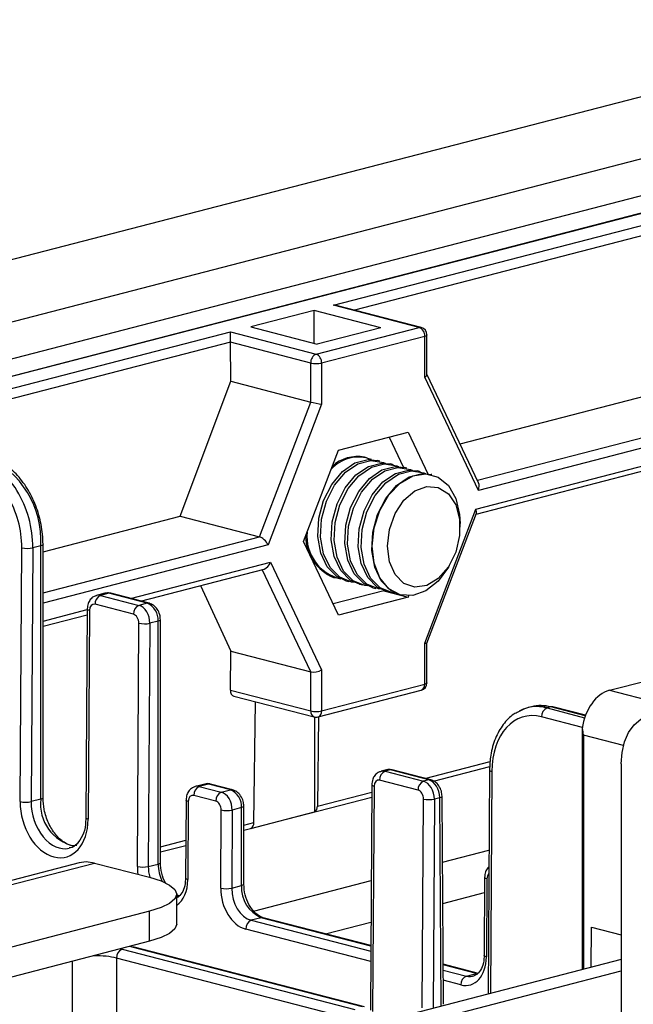
# Model space of a CAD drawing. Extents: x 0 to 297, y 0 to 210.
# Drawn here: x 79 to 83, y 161 to 166 of the extents above; entities that cross this region are included whole.
import ezdxf

# ---------------------------------------------------------------- set-up
doc = ezdxf.new("R2010")
doc.units = 0
doc.layers.get('0').update_dxf_attribs({"linetype": 'CONTINUOUS'})

msp = doc.modelspace()

# ---------------------------------------------------------------- linework, layer by layer
at = {"color": 7, "linetype": 'CONTINUOUS'}
for p, q in [((76.57224, 163.84932), (107.30192, 171.80274)), ((108.30366, 171.72649), (76.86687, 163.59005)), ((78.89432, 163.91756), (84.39972, 165.34247)), ((80.91953, 164.28146), (84.92534, 165.31824)), ((78.96251, 163.8421), (84.52238, 165.2811)), ((84.52238, 165.27891), (78.96251, 163.83991)), ((81.59891, 163.53771), (84.92041, 164.39738)), ((81.37989, 164.16231), (80.91953, 164.28146)), ((80.81609, 164.25333), (80.47477, 164.16499)), ((81.17365, 164.16078), (80.81609, 164.25333)), ((80.81609, 164.07665), (80.81609, 164.25333)), ((81.39033, 164.1624), (80.94041, 164.27885)), ((85.37527, 164.23941), (81.69737, 163.2875)), ((78.71729, 163.71148), (80.36608, 164.13822)), ((80.36608, 164.13822), (80.82644, 164.01906)), ((80.36608, 164.08307), (80.36608, 164.13822)), ((80.47477, 164.16499), (80.83234, 164.07244)), ((80.82644, 164.01906), (81.37989, 164.16231)), ((81.17365, 164.16078), (80.83234, 164.07244)), ((81.42156, 163.90967), (81.42156, 164.12206)), ((81.68377, 163.18739), (85.37527, 164.14282)), ((80.36608, 164.08307), (78.74675, 163.66396)), ((80.36742, 163.87314), (80.36608, 164.08272)), ((80.79698, 163.97119), (80.36608, 164.08272)), ((81.40935, 164.11443), (80.85591, 163.97119)), ((81.40935, 163.89442), (81.40935, 164.11443)), ((81.68558, 163.16007), (85.35625, 164.11011)), ((80.79698, 163.76196), (80.79698, 163.97119)), ((80.85591, 163.97119), (80.85591, 163.75118)), ((81.69851, 163.32783), (81.42156, 163.91143)), ((80.09602, 163.14874), (80.36742, 163.87314)), ((80.36742, 163.87314), (80.79698, 163.76196)), ((81.69737, 163.2875), (81.40935, 163.89442)), ((80.52141, 163.03864), (80.79698, 163.76196)), ((80.85591, 163.75118), (80.56789, 162.99517)), ((80.94552, 163.50342), (81.31974, 163.60028)), ((81.31974, 163.60028), (81.42596, 163.37646)), ((81.21847, 163.57407), (81.29576, 163.4112)), ((80.7584, 163.01228), (80.94552, 163.50342)), ((81.09655, 163.46279), (81.08651, 163.46539)), ((81.16907, 163.44402), (81.15353, 163.44804)), ((81.24159, 163.42525), (81.22605, 163.42927)), ((81.31412, 163.40648), (81.29857, 163.4105)), ((81.38664, 163.38771), (81.3711, 163.39173)), ((81.44697, 163.3721), (81.44362, 163.37296)), ((81.40935, 162.4671), (81.68377, 163.18739)), ((79.35942, 162.95809), (80.09602, 163.14874)), ((80.09602, 163.14874), (80.52141, 163.03864)), ((81.42154, 162.46701), (81.68739, 163.16482)), ((81.59915, 163.08934), (81.59915, 163.1104)), ((80.94552, 162.61799), (80.7584, 163.01228)), ((79.23662, 161.61708), (79.24531, 162.97961)), ((79.30423, 162.97926), (79.29554, 161.61673)), ((79.34722, 162.99038), (79.30423, 162.97926)), ((79.34722, 161.6301), (79.34722, 162.99038)), ((79.35942, 161.63773), (79.35942, 162.99801)), ((79.88311, 162.69355), (80.54657, 162.86527)), ((80.58149, 162.9021), (80.85591, 162.32385)), ((81.53996, 162.8817), (81.55018, 162.90012)), ((80.91947, 162.81999), (80.92951, 162.81739)), ((80.98649, 162.80264), (81.00203, 162.79862)), ((80.20519, 162.77691), (80.36819, 162.42405)), ((81.19011, 162.7484), (80.91715, 162.67776)), ((81.05901, 162.78387), (81.07455, 162.77985)), ((81.13153, 162.7651), (81.14708, 162.76108)), ((81.19086, 162.75038), (81.19011, 162.7484)), ((81.19011, 162.7484), (81.31974, 162.71485)), ((79.69167, 162.73508), (79.64739, 162.72362)), ((79.71255, 162.7349), (79.66829, 162.72344)), ((79.66829, 162.72344), (79.87453, 162.67006)), ((79.91879, 162.68152), (79.71255, 162.7349)), ((79.92923, 162.68161), (79.72299, 162.73499)), ((81.31974, 162.71485), (80.94552, 162.61799)), ((81.20406, 162.74633), (81.2196, 162.74231)), ((81.27658, 162.72756), (81.27993, 162.7267)), ((81.32236, 162.72172), (81.31974, 162.71485)), ((79.5969, 162.65077), (79.58975, 161.53006)), ((79.6091, 162.64323), (79.60196, 161.52252)), ((79.84506, 162.62254), (79.63882, 162.67592)), ((79.91879, 162.68152), (79.87453, 162.67006)), ((79.35942, 162.55801), (79.5967, 162.61942)), ((79.98992, 161.2894), (79.98992, 162.5934)), ((79.86594, 161.26845), (79.87427, 162.57461)), ((79.93319, 162.57425), (79.92486, 161.2681)), ((79.97772, 162.58578), (79.93319, 162.57425)), ((79.97772, 161.28178), (79.97772, 162.58578)), ((81.40935, 162.24703), (81.40935, 162.4671)), ((81.42156, 162.25465), (81.42156, 162.46705)), ((80.36552, 162.21546), (80.36819, 162.42405)), ((80.36819, 162.42405), (80.79698, 162.31307)), ((80.79698, 162.10379), (80.79698, 162.31307)), ((80.85591, 162.32385), (80.85591, 162.10379)), ((80.85591, 162.10379), (81.40935, 162.24703)), ((82.40142, 162.21432), (82.60766, 162.26769)), ((80.36552, 162.21546), (80.79698, 162.10379)), ((80.38406, 162.18287), (80.816, 162.07107)), ((80.83688, 162.07107), (81.39033, 162.21432)), ((82.40142, 162.21432), (82.74024, 162.12662)), ((80.49147, 161.50373), (80.49979, 162.15292)), ((81.98326, 162.12607), (81.96183, 162.12052)), ((82.08751, 162.12512), (82.06638, 162.11966)), ((82.27286, 162.07995), (82.09795, 162.12522)), ((80.81688, 162.07086), (80.81688, 161.56115)), ((80.83893, 162.07161), (80.83279, 161.59207)), ((81.45664, 161.72644), (81.75886, 161.80466)), ((82.4648, 161.81922), (82.4648, 158.67996)), ((81.20404, 161.78704), (81.17568, 161.7797)), ((81.2249, 161.78685), (81.19658, 161.77952)), ((81.19658, 161.77952), (81.40282, 161.72614)), ((81.43114, 161.73347), (81.2249, 161.78685)), ((81.44158, 161.73356), (81.23534, 161.78694)), ((81.75724, 161.78548), (81.74957, 160.58345)), ((80.2279, 161.71087), (80.17795, 161.69794)), ((80.24878, 161.71068), (80.19885, 161.69776)), ((80.19885, 161.69776), (80.3167, 161.66726)), ((80.36663, 161.68018), (80.24878, 161.71068)), ((80.37707, 161.68027), (80.25922, 161.71078)), ((81.12519, 161.70685), (81.11748, 160.49745)), ((81.1374, 161.69931), (81.12968, 160.48991)), ((81.37336, 161.67862), (81.16712, 161.732)), ((81.43114, 161.73347), (81.40282, 161.72614)), ((80.28724, 161.61974), (80.16939, 161.65024)), ((80.3167, 161.66726), (80.36663, 161.68018)), ((80.43776, 161.46274), (81.12477, 161.64055)), ((81.49033, 161.63779), (81.46149, 161.63033)), ((81.49747, 160.52078), (81.49033, 161.63779)), ((81.50968, 160.52867), (81.50253, 161.64569)), ((79.34722, 161.6301), (79.29554, 161.61673)), ((80.12747, 161.62509), (80.12479, 161.20583)), ((80.13967, 161.61755), (80.137, 161.19829)), ((80.42555, 161.58444), (80.37537, 161.57145)), ((80.42555, 161.16587), (80.42555, 161.58444)), ((80.43776, 161.1735), (80.43776, 161.59206)), ((81.39541, 160.50997), (81.40256, 161.63068)), ((81.46149, 161.63033), (81.45434, 160.50962)), ((80.31377, 161.15254), (80.31645, 161.5718)), ((80.37537, 161.57145), (80.3727, 161.15219)), ((80.47556, 161.47281), (80.81688, 161.56115)), ((79.58975, 161.53006), (79.58773, 161.50033)), ((79.98992, 161.34683), (80.12592, 161.38203)), ((82.25418, 161.3795), (82.25418, 160.71405)), ((79.55285, 161.28786), (48.11606, 153.15143)), ((48.19958, 153.1507), (79.63637, 161.28714)), ((79.63637, 161.28714), (79.931, 161.21088)), ((79.92486, 161.2681), (79.97772, 161.28178)), ((80.12479, 161.20583), (80.12286, 161.18089)), ((80.3727, 161.15219), (80.42555, 161.16587)), ((81.73108, 161.21005), (81.7284, 160.79079)), ((81.74328, 161.20251), (81.74061, 160.78325)), ((80.07744, 160.95839), (80.07744, 161.11938)), ((80.09423, 161.10953), (80.07744, 161.11611)), ((79.931, 161.02787), (49.20131, 153.07444)), ((79.931, 160.86688), (79.931, 161.02787)), ((80.53162, 160.99353), (80.47758, 160.97954)), ((81.11969, 160.84412), (80.54206, 160.99362)), ((82.30385, 160.72691), (82.30524, 160.94352)), ((82.30524, 160.94352), (82.4648, 160.90223)), ((79.931, 160.86688), (49.20131, 152.91346)), ((79.78368, 160.82428), (81.03347, 160.50081)), ((79.83772, 160.83507), (79.82235, 160.83877)), ((81.07516, 160.5148), (79.83772, 160.83507)), ((81.0856, 160.51489), (79.84816, 160.83516)), ((82.4648, 160.76857), (79.51852, 160.00601)), ((79.51852, 157.85641), (79.51852, 160.76013)), ((81.00401, 160.45329), (79.75421, 160.77676)), ((81.69783, 160.69448), (81.5083, 160.74354)), ((81.7284, 160.79079), (81.72647, 160.76585)), ((79.51852, 159.94501), (82.4648, 160.70756)), ((81.63336, 160.68041), (81.68739, 160.69439))]:
    msp.add_line(p, q, dxfattribs=at)
at = {"color": 8, "linetype": 'CONTINUOUS'}
for p, q in [((84.95481, 165.27072), (81.03146, 164.25528)), ((81.69198, 163.3416), (85.34581, 164.28728)), ((79.35942, 162.73789), (80.52141, 163.03864)), ((80.56789, 162.99517), (79.35942, 162.68239)), ((79.82942, 162.70745), (80.58149, 162.9021)), ((80.79698, 162.31307), (80.5362, 162.86259)), ((79.35942, 162.5858), (79.59688, 162.64726)), ((82.06638, 162.11966), (82.26835, 162.06738)), ((82.27189, 162.0774), (82.08751, 162.12512)), ((82.25594, 162.01545), (82.03692, 162.07214)), ((82.47674, 161.91733), (82.2615, 161.97304)), ((82.2615, 161.97304), (82.2615, 160.71595)), ((81.41053, 161.7416), (81.7612, 161.83236)), ((81.76944, 161.77794), (81.76184, 160.58663)), ((80.83279, 161.59207), (81.12494, 161.66768)), ((80.43776, 161.48983), (80.49147, 161.50373)), ((79.98992, 161.37392), (80.12609, 161.40916)), ((81.50479, 161.29192), (81.7545, 161.35655)), ((80.49048, 161.0294), (81.12191, 161.19283)), ((80.08379, 161.10944), (80.07744, 161.11134)), ((80.08379, 161.10944), (80.07744, 161.1078)), ((81.50621, 161.0703), (81.73055, 161.12836)), ((80.47758, 160.97954), (81.11949, 160.8134)), ((81.11967, 160.84133), (80.53162, 160.99353)), ((80.876, 160.90719), (81.1205, 160.97047)), ((81.11914, 160.75835), (80.44812, 160.93202)), ((79.51852, 160.00601), (79.51852, 160.76013)), ((79.75421, 160.77676), (79.75421, 160.06702)), ((81.68739, 160.69439), (81.50832, 160.74074)), ((81.5085, 160.71272), (81.63336, 160.68041)), ((81.60389, 160.63289), (81.50885, 160.65748))]:
    msp.add_line(p, q, dxfattribs=at)
at = {"color": 8, "linetype": 'CONTINUOUS', "flags": 128}
for points in [[(81.39033, 164.1624), (81.38564, 164.16302), (81.37989, 164.16231)], [(81.42156, 164.12206), (81.42076, 164.11996), (81.41839, 164.11793), (81.41454, 164.11607), (81.40935, 164.11443)], [(79.35942, 162.99801), (79.35862, 162.99591), (79.35625, 162.99388), (79.3524, 162.99202), (79.34722, 162.99038)], [(79.71255, 162.7349), (79.70106, 162.73633), (79.69167, 162.73508)], [(79.72299, 162.73499), (79.7183, 162.73562), (79.71255, 162.7349)], [(79.6091, 162.64323), (79.60392, 162.64486), (79.60007, 162.64671), (79.5977, 162.6487), (79.5969, 162.65076), (79.5969, 162.65078)], [(79.92924, 162.68161), (79.92454, 162.68224), (79.91879, 162.68152)], [(79.98992, 162.5934), (79.98912, 162.5913), (79.98675, 162.58928), (79.9829, 162.58741), (79.97772, 162.58578)], [(81.42156, 162.25465), (81.42076, 162.25255), (81.41839, 162.25053), (81.41454, 162.24866), (81.40935, 162.24703)], [(81.75724, 161.78548), (81.75724, 161.78547), (81.75804, 161.78341), (81.76041, 161.78142), (81.76426, 161.77957), (81.76944, 161.77794)], [(80.24878, 161.71068), (80.23728, 161.71211), (80.2279, 161.71087)], [(80.25922, 161.71078), (80.25452, 161.7114), (80.24878, 161.71068)], [(81.12519, 161.70685), (81.12519, 161.70683), (81.12599, 161.70477), (81.12836, 161.70278), (81.13221, 161.70094), (81.1374, 161.69931)], [(81.44158, 161.73356), (81.43686, 161.73419), (81.43114, 161.73347)], [(79.35942, 161.63773), (79.35862, 161.63562), (79.35625, 161.6336), (79.3524, 161.63173), (79.34722, 161.6301)], [(80.37707, 161.68027), (80.37238, 161.6809), (80.36663, 161.68018)], [(81.50253, 161.64569), (81.50253, 161.64567), (81.50173, 161.64351), (81.49936, 161.64143), (81.49551, 161.6395), (81.49033, 161.63779)], [(80.13967, 161.61755), (80.13449, 161.61918), (80.13064, 161.62103), (80.12827, 161.62302), (80.12747, 161.62508), (80.12747, 161.6251)], [(80.43776, 161.59206), (80.43696, 161.58996), (80.43459, 161.58794), (80.43074, 161.58607), (80.42555, 161.58444)], [(79.60196, 161.52252), (79.59677, 161.52415), (79.59292, 161.52599), (79.59055, 161.52798), (79.58975, 161.53004), (79.58975, 161.53006)], [(79.98992, 161.2894), (79.98912, 161.2873), (79.98675, 161.28528), (79.9829, 161.28341), (79.97772, 161.28178)], [(80.137, 161.19829), (80.13181, 161.19992), (80.12796, 161.20177), (80.12559, 161.20376), (80.12479, 161.20582), (80.12479, 161.20583)], [(80.43776, 161.1735), (80.43696, 161.17139), (80.43459, 161.16937), (80.43074, 161.1675), (80.42555, 161.16587)], [(81.74328, 161.20251), (81.7381, 161.20414), (81.73425, 161.20598), (81.73188, 161.20797), (81.73108, 161.21003), (81.73108, 161.21005)], [(81.74061, 160.78325), (81.73542, 160.78488), (81.73157, 160.78672), (81.7292, 160.78871), (81.7284, 160.79077), (81.7284, 160.79079)]]:
    msp.add_lwpolyline(points, dxfattribs=at)
at = {"color": 7, "linetype": 'CONTINUOUS', "flags": 128}
for points in [[(80.98649, 162.80264), (80.93723, 162.82495), (80.88573, 162.8769), (80.8506, 162.95093), (80.83496, 163.04045), (80.84021, 163.13752), (80.86588, 163.2335), (80.90969, 163.31988), (80.96774, 163.38897), (81.03488, 163.43463), (81.10514, 163.45282), (81.15353, 163.44804)], [(81.03122, 162.79395), (81.01608, 162.79567), (80.95277, 162.82093), (80.90127, 162.87288), (80.86614, 162.9469), (80.85051, 163.03643), (80.85576, 163.13349), (80.88143, 163.22948), (80.92523, 163.31585), (80.98328, 163.38494), (81.05042, 163.43061), (81.12068, 163.44879), (81.18782, 163.43788), (81.19686, 163.43394)], [(81.05901, 162.78387), (81.00975, 162.80618), (80.95825, 162.85813), (80.92312, 162.93216), (80.90749, 163.02168), (80.91274, 163.11875), (80.93841, 163.21473), (80.98221, 163.30111), (81.04026, 163.37019), (81.1074, 163.41586), (81.17766, 163.43405), (81.22605, 163.42927)], [(81.10374, 162.77518), (81.0886, 162.7769), (81.0253, 162.80216), (80.97379, 162.85411), (80.93866, 162.92813), (80.92303, 163.01766), (80.92828, 163.11472), (80.95395, 163.21071), (80.99776, 163.29708), (81.05581, 163.36617), (81.12294, 163.41184), (81.1932, 163.43002), (81.26034, 163.41911), (81.26938, 163.41517)], [(81.13153, 162.7651), (81.08228, 162.78741), (81.03077, 162.83936), (80.99564, 162.91339), (80.98001, 163.00291), (80.98526, 163.09997), (81.01093, 163.19596), (81.05474, 163.28233), (81.11279, 163.35142), (81.17992, 163.39709), (81.25018, 163.41527), (81.29857, 163.4105)], [(81.17627, 162.75641), (81.16112, 162.75813), (81.09782, 162.78339), (81.04632, 162.83534), (81.01119, 162.90936), (80.99555, 162.99889), (81.0008, 163.09595), (81.02647, 163.19194), (81.07028, 163.27831), (81.12833, 163.3474), (81.19547, 163.39307), (81.26573, 163.41125), (81.33286, 163.40034), (81.34191, 163.3964)], [(81.20406, 162.74633), (81.1548, 162.76864), (81.1033, 162.82059), (81.06817, 162.89461), (81.05253, 162.98414), (81.05778, 163.0812), (81.08345, 163.17719), (81.12726, 163.26356), (81.18531, 163.33265), (81.25245, 163.37832), (81.32271, 163.3965), (81.3711, 163.39173)], [(81.24879, 162.73764), (81.23365, 162.73936), (81.17035, 162.76462), (81.11884, 162.81657), (81.08371, 162.89059), (81.06808, 162.98012), (81.07333, 163.07718), (81.099, 163.17317), (81.1428, 163.25954), (81.20085, 163.32863), (81.26799, 163.3743), (81.33825, 163.39248), (81.40539, 163.38157), (81.41443, 163.37763)], [(81.27658, 162.72756), (81.22733, 162.74987), (81.17582, 162.80182), (81.14069, 162.87584), (81.12506, 162.96537), (81.13031, 163.06243), (81.15598, 163.15842), (81.19978, 163.24479), (81.25783, 163.31388), (81.32497, 163.35955), (81.39523, 163.37773), (81.44362, 163.37296)], [(81.12774, 162.98839), (81.13822, 163.08601), (81.1687, 163.18037), (81.21649, 163.26309), (81.27734, 163.32683), (81.34583, 163.36591), (81.4159, 163.37687), (81.4813, 163.35874), (81.53623, 163.31311), (81.57581, 163.24406), (81.59652, 163.15771), (81.59915, 163.1104)], [(81.20912, 162.98839), (81.21969, 163.07763), (81.25024, 163.16266), (81.29747, 163.23428), (81.35626, 163.28472), (81.42024, 163.30852), (81.48247, 163.3031), (81.53621, 163.26904), (81.57564, 163.21005), (81.59649, 163.1325), (81.59649, 163.0448), (81.57564, 162.95647), (81.53621, 162.87706), (81.48247, 162.81518), (81.42024, 162.77755), (81.35626, 162.76823), (81.29747, 162.78824), (81.25024, 162.83541), (81.21969, 162.90463), (81.20912, 162.98839)], [(81.53996, 162.8817), (81.53623, 162.87512), (81.4813, 162.80106), (81.4159, 162.74907), (81.34583, 162.72376), (81.27734, 162.72739), (81.21649, 162.75963), (81.1687, 162.81762), (81.13822, 162.8962), (81.12774, 162.98839)], [(82.09795, 162.12522), (82.09323, 162.12584), (82.08751, 162.12512)], [(82.4648, 161.81922), (82.46932, 161.88087), (82.48274, 161.93779), (82.50452, 161.98782), (82.53383, 162.02903), (82.56955, 162.05982), (82.6103, 162.07903), (82.65451, 162.08591), (82.7005, 162.08019)], [(81.23534, 161.78694), (81.23062, 161.78757), (81.2249, 161.78685)], [(79.63637, 161.28714), (79.59038, 161.29285), (79.55285, 161.28786)], [(79.931, 161.21088), (79.99318, 161.19127), (80.03938, 161.1689), (80.06784, 161.14462), (80.07744, 161.11938), (80.06784, 161.09413), (80.03938, 161.06986), (79.99318, 161.04748), (79.931, 161.02787)], [(80.07744, 160.95839), (80.06784, 160.93314), (80.03938, 160.90887), (79.99318, 160.88649), (79.931, 160.86688)], [(80.54206, 160.99362), (80.53737, 160.99424), (80.53162, 160.99353)], [(79.84816, 160.83516), (79.84344, 160.83579), (79.83772, 160.83507)]]:
    msp.add_lwpolyline(points, dxfattribs=at)
at = {"color": 7, "linetype": 'CONTINUOUS'}
for centre, radius, start, end in [((81.36061, 164.11744), 0.04884, 356.47491, 66.74499), ((81.37989, 164.12206), 0.04167, 0, 75.48918), ((80.84573, 163.9742), 0.04884, 113.25501, 183.52509), ((80.80716, 163.9742), 0.04884, 356.47491, 66.74499), ((80.82644, 164.10321), 0.13527, 257.4196, 282.5804), ((78.85977, 163.02041), 0.48837, 356.47491, 66.74499), ((81.05349, 163.26935), 0.19657, 68.87355, 138.73127), ((81.04797, 163.26822), 0.2009, 78.93853, 132.44194), ((81.01409, 163.04586), 0.24489, 181.19446, 247.27222), ((81.01124, 163.04135), 0.23459, 174.76622, 257.05719), ((79.27558, 163.11463), 0.13837, 257.36442, 281.95201), ((79.6875, 162.67864), 0.04875, 113.21247, 183.192), ((79.89374, 162.62526), 0.04875, 113.21247, 183.192), ((79.88023, 162.59178), 0.09767, 356.47491, 66.74499), ((79.90454, 162.70963), 0.13837, 257.36442, 281.95201), ((81.37989, 162.25465), 0.04167, 284.51082, 0), ((82.0856, 162.07485), 0.04875, 113.21247, 183.192), ((80.82644, 162.23581), 0.13527, 257.4196, 282.5804), ((80.82644, 162.11141), 0.04167, 255.48918, 284.51082), ((81.21579, 161.73471), 0.04875, 113.21247, 183.192), ((80.21807, 161.65296), 0.04875, 113.21247, 183.192), ((81.42203, 161.68134), 0.04875, 113.21247, 183.192), ((80.33592, 161.62245), 0.04875, 113.21247, 183.192), ((80.32806, 161.59044), 0.09767, 356.47491, 66.74499), ((79.26689, 161.7521), 0.13837, 257.36442, 281.95201), ((80.8, 161.58938), 0.03289, 300.86818, 4.68108), ((81.43283, 161.7657), 0.13837, 257.36442, 281.95201), ((80.34672, 161.70682), 0.13837, 257.36442, 281.95201), ((80.45869, 161.50104), 0.03289, 300.86818, 4.68108), ((79.89621, 161.40347), 0.13837, 257.36442, 281.95201), ((80.60104, 161.15506), 0.17581, 176.47491, 246.74499), ((80.34404, 161.28756), 0.13837, 257.36442, 281.95201), ((80.4968, 160.93474), 0.04875, 113.21247, 183.192), ((79.80289, 160.77947), 0.04875, 113.21247, 183.192), ((81.65257, 160.6356), 0.04875, 113.21247, 183.192)]:
    msp.add_arc(centre, radius, start, end, dxfattribs=at)
at = {"color": 8, "linetype": 'CONTINUOUS'}
for centre, radius, start, end in [((81.37804, 162.24335), 0.03153, 292.94397, 6.69833), ((80.82829, 162.10011), 0.03153, 173.30167, 247.05603), ((80.82648, 162.09901), 0.02981, 290.42385, 9.21846), ((79.5784, 161.60453), 0.2326, 173.68769, 257.50067), ((80.19347, 161.28265), 0.21576, 180.23244, 205.75377)]:
    msp.add_arc(centre, radius, start, end, dxfattribs=at)
at = {"color": 7, "linetype": 'CONTINUOUS'}
for centre, major_axis, ratio, start_param, end_param in [((80.91953, 164.24121), (0.05893, 0), 0.6830127, 1.2085782, 1.5707963), ((80.39555, 164.09034), (0.00999, 0.04045), 0.6852255, 1.916588, 1.9253147), ((81.37989, 163.90204), (0.04148, 0.00934), 0.4243395, 5.4024972, 6.1878954), ((80.82644, 163.7588), (0.04166, -0.00767), 0.0733363, 3.9404865, 5.5112828), ((79.0096, 163.05551), (-0.10032, 0.40442), 0.6850084, 4.3570945, 5.9278909), ((78.98014, 163.04824), (-0.08988, 0.36408), 0.6852255, 4.3578706, 5.928667), ((81.66791, 163.29513), (0.02031, 0.04346), 0.6278876, 4.8286891, 5.8046671), ((81.6543, 163.19501), (-0.03049, 0.03406), 0.4432937, 3.3666784, 4.1250851), ((80.53842, 163.00279), (-0.03049, 0.03406), 0.4432937, 4.1250851, 5.6958815), ((80.55203, 162.90972), (0.02031, 0.04346), 0.6278876, 3.6201109, 4.8286891), ((79.63857, 162.63561), (-0.00999, 0.04045), 0.6852255, 5.928667, 7.4994633), ((79.87427, 162.5895), (-0.02043, 0.08079), 0.6841306, 4.3540036, 5.9248), ((79.84481, 162.58223), (-0.00999, 0.04045), 0.6852255, 4.3578706, 5.928667), ((81.37989, 162.47472), (0.04166, -0.00767), 0.0733363, 5.5112828, 6.2696896), ((80.82644, 162.33148), (0.04148, 0.00934), 0.4243395, 3.8317009, 5.4024972), ((80.39498, 162.22308), (0.01133, 0.0401), 0.6783164, 1.9479956, 3.1565738), ((82.40014, 162.01341), (0.05444, 0.2011), 0.680709, 0.3697793, 1.7692911), ((82.06407, 161.71659), (-0.10032, 0.40442), 0.6850084, 0.0069237, 0.1787712), ((82.08982, 161.72325), (-0.10843, 0.40232), 0.6809434, 5.9141558, 6.276374), ((82.03461, 161.70931), (-0.08988, 0.36408), 0.6852255, 5.928667, 7.4994633), ((82.27918, 163.33614), (0.01771, 2.76253), 0.0063882, 2.0715066, 2.3578916), ((81.16686, 161.69169), (-0.00999, 0.04045), 0.6852255, 5.928667, 7.4994633), ((81.40256, 161.64558), (-0.02043, 0.08079), 0.6841306, 4.3540036, 5.9248), ((81.4314, 161.65305), (-0.02133, 0.08056), 0.681872, 4.3463727, 5.917169), ((80.16913, 161.60993), (-0.00999, 0.04045), 0.6852255, 5.928667, 7.4994633), ((80.31645, 161.5867), (-0.02043, 0.08079), 0.6841306, 4.3540036, 5.9248), ((81.3731, 161.63831), (-0.00999, 0.04045), 0.6852255, 4.3578706, 5.928667), ((79.41929, 161.5698), (-0.06192, 0.25081), 0.6852255, 1.216278, 4.3578706), ((80.28698, 161.57943), (-0.00999, 0.04045), 0.6852255, 4.3578706, 5.928667), ((80.4493, 161.11746), (-0.04594, 0.18609), 0.6852255, 1.216278, 2.7870743), ((80.47876, 161.12474), (-0.03549, 0.14575), 0.6858237, 1.2184409, 2.7892372), ((81.60508, 160.81833), (-0.04594, 0.18609), 0.6852255, 2.7870743, 4.3578706)]:
    msp.add_ellipse(centre, major_axis=major_axis, ratio=ratio, start_param=start_param, end_param=end_param, dxfattribs=at)
at = {"color": 8, "linetype": 'CONTINUOUS'}
for centre, major_axis, ratio, start_param, end_param in [((79.66803, 162.64288), (-0.02043, 0.08079), 0.6841306, 5.9248, 6.2966394), ((82.06407, 161.71659), (-0.10032, 0.40442), 0.6850084, 5.9278909, 6.290109), ((81.19632, 161.69896), (-0.02043, 0.08079), 0.6841306, 5.9248, 6.2966394), ((81.22516, 161.70642), (-0.02133, 0.08056), 0.681872, 5.917169, 6.2793872), ((80.19859, 161.6172), (-0.02043, 0.08079), 0.6841306, 5.9248, 6.2966394), ((79.44875, 161.57707), (-0.05147, 0.21047), 0.6856404, 1.2177743, 3.1411279), ((80.00147, 161.23337), (-0.04594, 0.18609), 0.6852255, 1.216278, 1.4373296), ((80.03093, 161.24065), (-0.03549, 0.14575), 0.6858237, 1.2184409, 1.6107407), ((81.77274, 161.19488), (-0.00999, 0.04045), 0.6852255, 0.3570494, 1.216278), ((80.00147, 161.23337), (-0.04594, 0.18609), 0.6852255, 3.3908661, 4.3578706), ((79.63637, 160.7459), (0.16667, 0), 0.2618287, 0.7854362, 1.5963851), ((81.63454, 160.8256), (-0.03549, 0.14575), 0.6858237, 2.7892372, 3.1971457)]:
    msp.add_ellipse(centre, major_axis=major_axis, ratio=ratio, start_param=start_param, end_param=end_param, dxfattribs=at)
at = {"color": 7, "linetype": 'CONTINUOUS'}
for points, knots in [([(79.35942, 162.99801), (79.35887, 163.01618), (79.35729, 163.0685), (79.33986, 163.15642), (79.30216, 163.25479), (79.24824, 163.34181), (79.18134, 163.41128), (79.11737, 163.45219), (79.07676, 163.4649), (79.06303, 163.4692)], [0, 0, 0, 0, 0.0874947, 0.2518774, 0.416713, 0.5820465, 0.7481534, 0.9148537, 1, 1, 1, 1]), ([(79.64684, 162.72224), (79.64133, 162.72074), (79.62825, 162.71718), (79.6125, 162.70172), (79.59964, 162.67928), (79.59788, 162.66091), (79.5969, 162.65077)], [0, 0, 0, 0, 0.18216409, 0.43251143, 0.68677316, 1, 1, 1, 1]), ([(79.72299, 162.73499), (79.71491, 162.73671), (79.70434, 162.73896), (79.69462, 162.73504), (79.69234, 162.73412)], [0, 0, 0, 0, 0.7648499, 1, 1, 1, 1]), ([(79.98992, 162.5934), (79.98922, 162.60231), (79.98764, 162.6221), (79.97454, 162.64968), (79.95449, 162.67183), (79.93736, 162.67847), (79.92923, 162.68161)], [0, 0, 0, 0, 0.228463, 0.5079258, 0.7666443, 1, 1, 1, 1]), ([(82.07682, 162.11975), (82.06216, 162.12264), (82.02157, 162.13065), (81.96372, 162.12628), (81.92691, 162.10574), (81.91286, 162.0979)], [0, 0, 0, 0, 0.2591169, 0.7171947, 1, 1, 1, 1]), ([(81.91286, 162.0979), (81.9042, 162.09409), (81.87235, 162.08009), (81.82866, 162.03177), (81.78614, 161.95763), (81.76176, 161.87274), (81.75864, 161.81249), (81.75724, 161.78548)], [0, 0, 0, 0, 0.0873538, 0.3211117, 0.5591146, 0.8023459, 1, 1, 1, 1]), ([(82.2552, 162.01009), (82.25685, 161.99793), (82.25854, 161.9855), (82.26144, 161.97331), (82.2615, 161.97304)], [0, 0, 0, 0, 0.9778356, 1, 1, 1, 1]), ([(81.17513, 161.77831), (81.16962, 161.77682), (81.15655, 161.77326), (81.14079, 161.75779), (81.12794, 161.73536), (81.12617, 161.71699), (81.12519, 161.70685)], [0, 0, 0, 0, 0.1821641, 0.4325114, 0.6867732, 1, 1, 1, 1]), ([(81.23534, 161.78694), (81.22727, 161.78862), (81.2163, 161.79089), (81.20621, 161.78675), (81.20354, 161.78565)], [0, 0, 0, 0, 0.7352987, 1, 1, 1, 1]), ([(80.17741, 161.69656), (80.1719, 161.69506), (80.15882, 161.6915), (80.14306, 161.67604), (80.13021, 161.6536), (80.12844, 161.63523), (80.12747, 161.62509)], [0, 0, 0, 0, 0.1821641, 0.4325114, 0.6867732, 1, 1, 1, 1]), ([(80.25922, 161.71078), (80.25113, 161.71249), (80.24057, 161.71474), (80.23085, 161.71082), (80.22856, 161.7099)], [0, 0, 0, 0, 0.7648499, 1, 1, 1, 1]), ([(81.50253, 161.64569), (81.50177, 161.65457), (81.50007, 161.67433), (81.48681, 161.70185), (81.46672, 161.72386), (81.44964, 161.73045), (81.44158, 161.73356)], [0, 0, 0, 0, 0.228716, 0.5084956, 0.768173, 1, 1, 1, 1]), ([(79.54187, 161.38131), (79.53354, 161.3801), (79.51268, 161.37708), (79.47114, 161.3962), (79.42493, 161.438), (79.38701, 161.50039), (79.36349, 161.57041), (79.36071, 161.61635), (79.35942, 161.63773)], [0, 0, 0, 0, 0.1157287, 0.2897477, 0.4762172, 0.6590791, 0.8413429, 1, 1, 1, 1]), ([(80.43776, 161.59206), (80.43705, 161.60097), (80.43548, 161.62076), (80.42237, 161.64834), (80.40232, 161.67049), (80.38519, 161.67713), (80.37707, 161.68027)], [0, 0, 0, 0, 0.228463, 0.5079258, 0.7666443, 1, 1, 1, 1]), ([(79.58773, 161.50033), (79.58762, 161.49845), (79.58606, 161.47346), (79.5725, 161.43087), (79.54278, 161.38828), (79.51803, 161.36845), (79.50223, 161.36815), (79.49998, 161.3681)], [0, 0, 0, 0, 0.02492945, 0.33209422, 0.63814674, 0.94849205, 1, 1, 1, 1]), ([(80.02091, 161.17575), (80.01963, 161.17749), (80.0085, 161.19264), (79.99463, 161.2336), (79.99152, 161.27049), (79.98992, 161.2894)], [0, 0, 0, 0, 0.059394, 0.5178448, 1, 1, 1, 1]), ([(81.75392, 161.26604), (81.75176, 161.26426), (81.74349, 161.25746), (81.73411, 161.23819), (81.73215, 161.22006), (81.73108, 161.21005)], [0, 0, 0, 0, 0.1371224, 0.5237324, 1, 1, 1, 1]), ([(80.12286, 161.18089), (80.12277, 161.17968), (80.12149, 161.16188), (80.11074, 161.13299), (80.09118, 161.10513), (80.07689, 161.09976), (80.07034, 161.0973)], [0, 0, 0, 0, 0.024947, 0.3669866, 0.7099299, 1, 1, 1, 1]), ([(80.54206, 160.99362), (80.53651, 160.99547), (80.52133, 161.00055), (80.49281, 161.02239), (80.46354, 161.06323), (80.44202, 161.11692), (80.4392, 161.15432), (80.43776, 161.1735)], [0, 0, 0, 0, 0.1194348, 0.3268534, 0.547926, 0.7682666, 1, 1, 1, 1]), ([(81.72647, 160.76585), (81.72638, 160.76463), (81.7251, 160.74683), (81.71435, 160.71795), (81.69479, 160.69009), (81.6805, 160.68472), (81.67395, 160.68226)], [0, 0, 0, 0, 0.024947, 0.3669866, 0.7099299, 1, 1, 1, 1])]:
    msp.add_open_spline(points, degree=3, knots=knots, dxfattribs=at)

doc.saveas('drawing.dxf')
